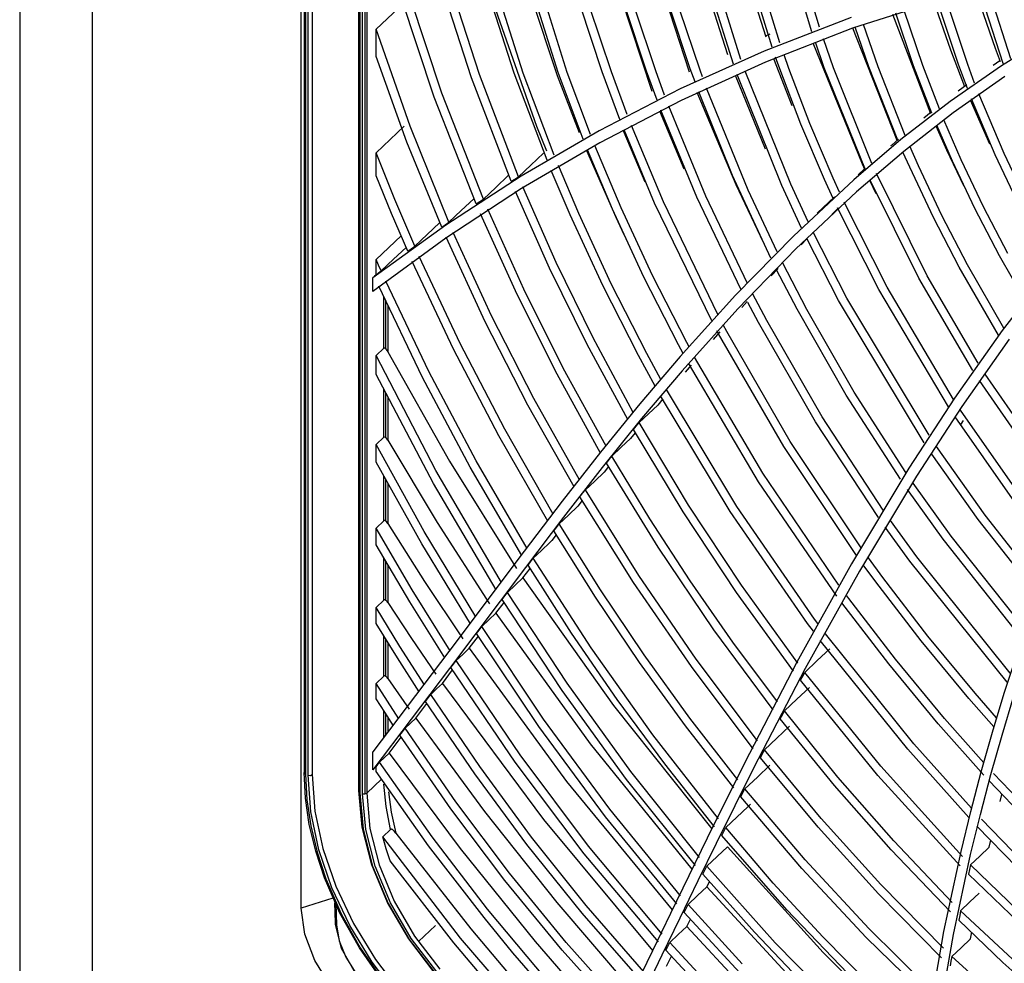
# Model space of a CAD drawing. Units: millimetres. Extents: x -35 to 12084, y -3332 to -654.
# Drawn here: x 2583 to 2665, y -1972 to -1894 of the extents above; entities that cross this region are included whole.
import ezdxf

# ---------------------------------------------------------------- set-up
doc = ezdxf.new("R2010")
doc.units = ezdxf.units.MM
doc.layers.add('1', color=7, linetype='CONTINUOUS', true_color=0xffffff)

msp = doc.modelspace()

# ---------------------------------------------------------------- linework, layer by layer
at = {"layer": '1', "color": 7, "linetype": 'Continuous'}
for p, q in [((2583.145, -1364.983), (2583.145, -1977.16)), ((2589.165, -1983.174), (2589.165, -1371.024)), ((2606.427, -1967.63), (2606.427, -1716.013)), ((2606.988, -1956.659), (2606.988, -1744.319)), ((2607.331, -1744.271), (2607.331, -1956.611)), ((2611.154, -1745.653), (2611.154, -1957.993)), ((2611.275, -1745.775), (2611.275, -1958.114)), ((2611.49, -1958.187), (2611.49, -1745.847)), ((2611.704, -1958.199), (2611.704, -1745.859)), ((2611.833, -1745.799), (2611.833, -1958.139)), ((2606.659, -1850.298), (2606.659, -1956.459)), ((2606.781, -1850.419), (2606.781, -1956.581)), ((2635.437, -1900.166), (2631.08, -1887.028)), ((2638.521, -1898.58), (2634.793, -1887.148)), ((2641.682, -1897.144), (2638.541, -1887.362)), ((2627.661, -1898.613), (2624.431, -1888.366)), ((2628.413, -1898.603), (2625.117, -1888.112)), ((2644.855, -1895.684), (2642.327, -1887.684)), ((2627.607, -1898.883), (2624.166, -1888.481)), ((2642.143, -1897.926), (2639.275, -1888.78)), ((2642.767, -1897.536), (2640.058, -1888.854)), ((2645.345, -1896.5), (2643.076, -1889.134)), ((2645.995, -1896.166), (2643.861, -1889.206)), ((2624.016, -1898.661), (2621.105, -1889.551)), ((2625.894, -1903.055), (2621.164, -1889.558)), ((2624.767, -1898.651), (2621.789, -1889.307)), ((2648.634, -1895.257), (2646.885, -1889.482)), ((2649.272, -1894.871), (2647.671, -1889.552)), ((2620.498, -1899.051), (2617.73, -1890.503)), ((2621.149, -1898.76), (2618.408, -1890.248)), ((2618.05, -1900.305), (2615.135, -1891.501)), ((2665.091, -1897.464), (2663.18, -1891.551)), ((2617.42, -1900.642), (2614.464, -1891.764)), ((2661.514, -1897.937), (2659.697, -1892.457)), ((2663.8, -1896.619), (2662.153, -1891.818)), ((2664.459, -1897.855), (2662.459, -1891.734)), ((2614.919, -1892.853), (2612.605, -1895.035)), ((2631.31, -1898.555), (2629.496, -1893.119)), ((2632.063, -1898.543), (2630.262, -1893.15)), ((2634.965, -1898.492), (2633.216, -1893.27)), ((2638.584, -1898.304), (2636.89, -1893.244)), ((2659.499, -1892.541), (2652.004, -1894.952)), ((2660.108, -1896.751), (2658.716, -1892.753)), ((2660.75, -1897.957), (2658.984, -1892.653)), ((2635.721, -1898.481), (2633.985, -1893.304)), ((2639.389, -1898.427), (2637.719, -1893.463)), ((2651.875, -1894.074), (2644.688, -1896.845)), ((2658.468, -1902.023), (2655.339, -1893.811)), ((2657.048, -1898.053), (2655.571, -1893.697)), ((2657.81, -1898.034), (2656.271, -1893.476)), ((2653.352, -1898.143), (2652.219, -1894.86)), ((2654.113, -1898.125), (2652.911, -1894.629)), ((2612.605, -1896.165), (2612.605, -1895.035)), ((2615.416, -1903.052), (2612.605, -1895.035)), ((2652.004, -1894.952), (2644.79, -1897.757)), ((2645.149, -1895.452), (2644.842, -1895.586)), ((2655.682, -1904.237), (2652.009, -1894.945)), ((2668.732, -1895.331), (2664.305, -1898.05)), ((2612.605, -1897.295), (2612.605, -1896.165)), ((2652.805, -1906.175), (2648.735, -1896.181)), ((2649.662, -1898.227), (2648.921, -1896.113)), ((2650.423, -1898.21), (2649.592, -1895.832)), ((2615.159, -1904.353), (2612.605, -1897.295)), ((2644.688, -1896.845), (2637.754, -1899.969)), ((2645.98, -1898.304), (2645.638, -1897.343)), ((2646.738, -1898.289), (2646.33, -1897.137)), ((2661.284, -1899.78), (2660.108, -1896.751)), ((2664.223, -1897.735), (2663.8, -1896.619)), ((2644.79, -1897.757), (2637.828, -1900.92)), ((2647, -1901.353), (2645.498, -1897.468)), ((2655.736, -1904.191), (2653.352, -1898.143)), ((2656.352, -1903.822), (2654.113, -1898.125)), ((2658.558, -1901.976), (2657.048, -1898.053)), ((2659.179, -1901.602), (2657.81, -1898.034)), ((2664.305, -1898.05), (2660.063, -1901.001)), ((2661.487, -1899.919), (2660.75, -1897.957)), ((2662.09, -1899.477), (2661.514, -1897.937)), ((2664.18, -1897.65), (2663.633, -1898.031)), ((2664.493, -1897.946), (2664.459, -1897.855)), ((2624.384, -1907.218), (2621.149, -1898.76)), ((2626.743, -1905.851), (2624.016, -1898.661)), ((2627.334, -1905.438), (2624.767, -1898.651)), ((2629.426, -1903.586), (2627.607, -1898.883)), ((2629.727, -1904.119), (2627.661, -1898.613)), ((2630.328, -1903.719), (2628.413, -1898.603)), ((2632.768, -1902.485), (2631.31, -1898.555)), ((2633.366, -1902.064), (2632.063, -1898.543)), ((2635.845, -1900.891), (2634.965, -1898.492)), ((2636.45, -1900.478), (2635.721, -1898.481)), ((2638.973, -1899.381), (2638.584, -1898.304)), ((2639.585, -1898.972), (2639.389, -1898.427)), ((2644.787, -1904.939), (2642.316, -1898.851)), ((2646.157, -1907.94), (2642.445, -1898.769)), ((2646.881, -1907.838), (2643.112, -1898.504)), ((2647.727, -1902.878), (2645.98, -1898.304)), ((2648.47, -1902.819), (2646.738, -1898.289)), ((2653.065, -1906.654), (2649.662, -1898.227)), ((2653.602, -1906.123), (2650.423, -1898.21)), ((2664.572, -1898.948), (2660.311, -1901.937)), ((2623.781, -1907.593), (2620.498, -1899.051)), ((2661.432, -1899.623), (2660.724, -1900.154)), ((2621.479, -1909.065), (2618.05, -1900.305)), ((2637.754, -1899.969), (2631.063, -1903.412)), ((2642.369, -1907.883), (2639.16, -1900.256)), ((2642.069, -1907.125), (2639.282, -1900.216)), ((2643.368, -1908.329), (2639.924, -1899.895)), ((2664.522, -1905.297), (2662.433, -1900.361)), ((2620.885, -1909.454), (2617.42, -1900.642)), ((2637.828, -1900.92), (2631.107, -1904.407)), ((2639.858, -1908.811), (2636.797, -1901.398)), ((2660.063, -1901.001), (2656.001, -1904.147)), ((2663.335, -1904.525), (2661.74, -1900.889)), ((2663.791, -1905.405), (2661.826, -1900.783)), ((2638.081, -1906.604), (2636.072, -1901.79)), ((2639.135, -1908.91), (2636.158, -1901.715)), ((2660.311, -1901.937), (2656.231, -1905.121)), ((2658.493, -1901.891), (2657.895, -1902.373)), ((2614.92, -1903.053), (2612.605, -1905.235)), ((2618.618, -1910.978), (2615.416, -1903.052)), ((2626.731, -1905.115), (2625.894, -1903.055)), ((2636.358, -1909.299), (2633.724, -1902.99)), ((2649.672, -1907.443), (2647.727, -1902.878)), ((2650.398, -1907.34), (2648.47, -1902.819)), ((2659.8, -1905.036), (2658.905, -1903.036)), ((2660.253, -1905.922), (2658.964, -1902.959)), ((2660.982, -1905.816), (2659.551, -1902.512)), ((2631.063, -1903.412), (2624.601, -1907.163)), ((2634.843, -1907.672), (2633.026, -1903.383)), ((2635.637, -1909.399), (2633.103, -1903.342)), ((2618.033, -1911.38), (2615.159, -1904.353)), ((2631.107, -1904.407), (2624.628, -1908.201)), ((2632.864, -1909.786), (2630.697, -1904.647)), ((2656.001, -1904.147), (2652.098, -1907.463)), ((2655.231, -1904.601), (2655.146, -1904.674)), ((2655.786, -1904.126), (2655.231, -1904.601)), ((2612.605, -1906.189), (2612.605, -1905.235)), ((2614.159, -1909.108), (2612.605, -1905.235)), ((2625.412, -1906.248), (2626.441, -1905.278)), ((2632.441, -1910.58), (2630.032, -1905.064)), ((2632.143, -1909.884), (2630.074, -1904.987)), ((2656.231, -1905.121), (2652.312, -1908.478)), ((2656.721, -1906.435), (2656.162, -1905.176)), ((2657.449, -1906.329), (2656.724, -1904.691)), ((2661.19, -1907.963), (2659.8, -1905.036)), ((2665.561, -1909.12), (2663.791, -1905.405)), ((2666.271, -1908.97), (2664.522, -1905.297)), ((2612.605, -1907.143), (2612.605, -1906.189)), ((2624.384, -1907.218), (2625.412, -1906.248)), ((2629.371, -1910.263), (2627.684, -1906.297)), ((2653.011, -1906.623), (2652.805, -1906.175)), ((2662.118, -1909.849), (2660.253, -1905.922)), ((2662.828, -1909.699), (2660.982, -1905.816)), ((2622.507, -1908.095), (2623.536, -1907.126)), ((2628.652, -1910.362), (2627.088, -1906.693)), ((2645.249, -1913.958), (2642.069, -1907.125)), ((2652.993, -1906.575), (2652.47, -1907.05)), ((2658.175, -1915.416), (2653.975, -1906.958)), ((2658.681, -1910.572), (2656.721, -1906.435)), ((2659.389, -1910.423), (2657.449, -1906.329)), ((2613.886, -1910.265), (2612.605, -1907.143)), ((2624.601, -1907.163), (2618.364, -1911.216)), ((2623.781, -1907.593), (2624.082, -1907.405)), ((2624.082, -1907.405), (2624.384, -1907.218)), ((2644.635, -1912.654), (2642.369, -1907.883)), ((2647.787, -1911.454), (2646.157, -1907.94)), ((2648.321, -1910.951), (2646.881, -1907.838)), ((2652.098, -1907.463), (2647.107, -1912.118)), ((2650.384, -1909.003), (2649.672, -1907.443)), ((2650.924, -1908.497), (2650.398, -1907.34)), ((2653.952, -1908.621), (2653.429, -1907.52)), ((2657.489, -1915.607), (2653.446, -1907.498)), ((2624.628, -1908.201), (2618.379, -1912.298)), ((2621.479, -1909.065), (2622.507, -1908.095)), ((2626.952, -1914.773), (2624.132, -1908.434)), ((2627.499, -1914.309), (2624.733, -1908.058)), ((2645.759, -1913.419), (2643.368, -1908.329)), ((2652.312, -1908.478), (2647.302, -1913.187)), ((2615.8, -1912.956), (2614.159, -1909.108)), ((2619.646, -1910.008), (2620.675, -1909.038)), ((2620.885, -1909.454), (2621.182, -1909.259)), ((2621.182, -1909.259), (2621.479, -1909.065)), ((2640.353, -1919.135), (2635.637, -1909.399)), ((2640.854, -1918.605), (2636.358, -1909.299)), ((2642.794, -1916.562), (2639.135, -1908.91)), ((2643.301, -1916.03), (2639.858, -1908.811)), ((2650.506, -1908.879), (2649.074, -1910.23)), ((2654.85, -1916.34), (2651.306, -1909.319)), ((2615.225, -1913.371), (2613.886, -1910.265)), ((2618.618, -1910.978), (2619.646, -1910.008)), ((2624.266, -1916.955), (2621.244, -1910.295)), ((2624.821, -1916.511), (2621.836, -1909.906)), ((2631.354, -1916.198), (2628.652, -1910.362)), ((2632.054, -1916.055), (2629.371, -1910.263)), ((2634.755, -1915.508), (2632.143, -1909.884)), ((2635.457, -1915.366), (2632.864, -1909.786)), ((2650.845, -1909.795), (2650.27, -1910.346)), ((2654.166, -1916.53), (2650.756, -1909.797)), ((2664.15, -1913.746), (2662.118, -1909.849)), ((2664.838, -1913.553), (2662.828, -1909.699)), ((2616.829, -1911.986), (2617.857, -1911.016)), ((2618.033, -1911.38), (2618.325, -1911.179)), ((2618.325, -1911.179), (2618.618, -1910.978)), ((2633.106, -1912.014), (2632.441, -1910.58)), ((2660.817, -1914.679), (2658.681, -1910.572)), ((2661.504, -1914.487), (2659.389, -1910.423)), ((2618.364, -1911.216), (2612.347, -1915.561)), ((2615.8, -1912.956), (2616.829, -1911.986)), ((2622.159, -1918.709), (2618.983, -1911.819)), ((2651.531, -1917.261), (2648.731, -1911.802)), ((2618.379, -1912.298), (2612.347, -1916.695)), ((2614.685, -1912.088), (2612.605, -1914.049)), ((2621.636, -1919.212), (2618.4, -1912.222)), ((2647.107, -1912.118), (2642.332, -1917.001)), ((2648.221, -1912.36), (2647.736, -1912.847)), ((2650.846, -1917.45), (2648.204, -1912.313)), ((2615.084, -1913.059), (2614.055, -1914.029)), ((2615.225, -1913.371), (2615.513, -1913.163)), ((2615.513, -1913.163), (2615.8, -1912.956)), ((2647.302, -1913.187), (2642.509, -1918.125)), ((2612.605, -1914.684), (2612.605, -1914.049)), ((2612.815, -1914.524), (2612.605, -1914.049)), ((2614.055, -1914.029), (2613.027, -1914.998)), ((2619.016, -1921.459), (2615.599, -1914.214)), ((2619.551, -1920.987), (2616.173, -1913.798)), ((2630.543, -1920.525), (2627.499, -1914.309)), ((2648.213, -1918.176), (2646.2, -1914.306)), ((2666.281, -1917.494), (2664.15, -1913.746)), ((2612.605, -1915.318), (2612.605, -1914.684)), ((2612.605, -1915.318), (2612.816, -1915.158)), ((2613.027, -1914.998), (2612.815, -1914.524)), ((2612.816, -1915.158), (2613.027, -1914.998)), ((2630.051, -1921.07), (2626.952, -1914.773)), ((2645.838, -1914.799), (2645.265, -1915.402)), ((2647.415, -1918.151), (2645.722, -1914.901)), ((2664.068, -1920.31), (2660.817, -1914.679)), ((2664.516, -1919.72), (2661.504, -1914.487)), ((2668.552, -1914.507), (2664.367, -1919.909)), ((2612.476, -1915.439), (2612.347, -1915.561)), ((2612.347, -1916.128), (2612.347, -1915.561)), ((2612.605, -1915.318), (2612.476, -1915.439)), ((2616.979, -1923.307), (2613.407, -1915.842)), ((2634.986, -1921.809), (2632.054, -1916.055)), ((2637.607, -1921.092), (2634.755, -1915.508)), ((2638.288, -1920.907), (2635.457, -1915.366)), ((2661.951, -1923.22), (2657.489, -1915.607)), ((2662.377, -1922.608), (2658.175, -1915.416)), ((2612.347, -1916.695), (2612.347, -1916.128)), ((2616.455, -1923.796), (2612.842, -1916.271)), ((2628.085, -1923.032), (2624.821, -1916.511)), ((2634.305, -1921.996), (2631.354, -1916.198)), ((2644.898, -1919.082), (2643.726, -1916.859)), ((2659.935, -1926.234), (2654.166, -1916.53)), ((2660.346, -1925.609), (2654.85, -1916.34)), ((2613.248, -1921.39), (2613.248, -1917.122)), ((2613.376, -1917.418), (2613.376, -1921.404)), ((2627.574, -1923.537), (2624.266, -1916.955)), ((2642.332, -1917.001), (2637.747, -1922.072)), ((2643.29, -1917.523), (2642.847, -1918.009)), ((2644.214, -1919.268), (2643.338, -1917.614)), ((2657.921, -1929.202), (2650.846, -1917.45)), ((2658.32, -1928.568), (2651.531, -1917.261)), ((2613.591, -1917.841), (2613.591, -1921.674)), ((2642.509, -1918.125), (2637.906, -1923.252)), ((2651.476, -1925.249), (2647.415, -1918.151)), ((2652.13, -1925.01), (2648.213, -1918.176)), ((2625.16, -1926.085), (2621.636, -1919.212)), ((2625.637, -1925.524), (2622.159, -1918.709)), ((2648.93, -1927.453), (2644.214, -1919.268)), ((2649.479, -1927.04), (2644.898, -1919.082)), ((2641.025, -1920.042), (2640.481, -1920.661)), ((2640.909, -1920.182), (2640.789, -1919.958)), ((2641.59, -1919.994), (2641.308, -1919.465)), ((2646.846, -1929.086), (2641.59, -1919.994)), ((2664.367, -1919.909), (2660.418, -1925.517)), ((2633.873, -1926.703), (2630.543, -1920.525)), ((2638.477, -1921.259), (2638.288, -1920.907)), ((2646.305, -1929.508), (2640.909, -1920.182)), ((2664.938, -1920.632), (2661.019, -1926.206)), ((2613.248, -1921.39), (2612.605, -1921.996)), ((2613.252, -1921.386), (2613.248, -1921.39)), ((2613.257, -1921.383), (2613.252, -1921.386)), ((2613.275, -1921.375), (2613.257, -1921.383)), ((2613.294, -1921.372), (2613.275, -1921.375)), ((2613.313, -1921.375), (2613.294, -1921.372)), ((2613.333, -1921.381), (2613.313, -1921.375)), ((2613.366, -1921.397), (2613.333, -1921.381)), ((2613.398, -1921.421), (2613.366, -1921.397)), ((2613.429, -1921.448), (2613.398, -1921.421)), ((2613.458, -1921.479), (2613.429, -1921.448)), ((2613.529, -1921.571), (2613.458, -1921.479)), ((2613.591, -1921.674), (2613.529, -1921.571)), ((2613.591, -1921.674), (2618.665, -1930.707)), ((2622.751, -1928.611), (2619.016, -1921.459)), ((2623.242, -1928.082), (2619.551, -1920.987)), ((2633.408, -1927.27), (2630.051, -1921.07)), ((2637.994, -1921.813), (2637.607, -1921.092)), ((2612.605, -1922.775), (2612.605, -1921.996)), ((2617.545, -1931.498), (2612.605, -1921.996)), ((2635.683, -1924.531), (2634.305, -1921.996)), ((2637.747, -1922.072), (2634.416, -1925.979)), ((2636.159, -1923.974), (2634.986, -1921.809)), ((2644.582, -1931.703), (2638.94, -1922.114)), ((2612.605, -1923.554), (2612.605, -1922.775)), ((2620.881, -1930.674), (2616.979, -1923.307)), ((2631.629, -1929.466), (2628.085, -1923.032)), ((2637.906, -1923.252), (2634.562, -1927.202)), ((2638.65, -1922.78), (2638.162, -1923.353)), ((2644.231, -1932.422), (2638.439, -1922.63)), ((2617.353, -1932.56), (2612.605, -1923.554)), ((2620.395, -1931.208), (2616.455, -1923.796)), ((2631.172, -1930.04), (2627.574, -1923.537)), ((2668.049, -1932.091), (2662.481, -1924.054)), ((2668.633, -1931.735), (2662.952, -1923.517)), ((2613.248, -1928.736), (2613.248, -1924.801)), ((2642.423, -1934.459), (2636.618, -1924.801)), ((2656.409, -1931.654), (2652.13, -1925.01)), ((2613.376, -1925.079), (2613.376, -1928.743)), ((2613.591, -1925.466), (2613.591, -1928.989)), ((2629.423, -1932.26), (2625.637, -1925.524)), ((2636.305, -1925.572), (2635.887, -1926.08)), ((2641.888, -1934.886), (2636.115, -1925.307)), ((2655.958, -1932.198), (2651.476, -1925.249)), ((2660.418, -1925.517), (2656.662, -1931.295)), ((2628.972, -1932.839), (2625.16, -1926.085)), ((2634.416, -1925.979), (2631.166, -1929.967)), ((2635.116, -1926.807), (2635.887, -1926.08)), ((2661.019, -1926.206), (2657.293, -1931.942)), ((2665.802, -1933.461), (2660.923, -1926.496)), ((2634.562, -1927.202), (2631.297, -1931.231)), ((2634.345, -1927.533), (2635.116, -1926.807)), ((2654.143, -1935.378), (2648.93, -1927.453)), ((2654.534, -1934.75), (2649.479, -1927.04)), ((2665.218, -1933.816), (2660.475, -1927.058)), ((2661.142, -1927.351), (2660.946, -1927.654)), ((2627.251, -1935.081), (2623.242, -1928.082)), ((2633.881, -1928.1), (2634.113, -1927.817)), ((2637.984, -1934.907), (2633.881, -1928.1)), ((2634.113, -1927.817), (2634.345, -1927.533)), ((2638.432, -1934.341), (2634.345, -1927.533)), ((2613.248, -1928.736), (2612.605, -1929.342)), ((2613.25, -1928.733), (2613.248, -1928.736)), ((2613.253, -1928.731), (2613.25, -1928.733)), ((2613.268, -1928.723), (2613.253, -1928.731)), ((2613.284, -1928.718), (2613.268, -1928.723)), ((2613.303, -1928.717), (2613.284, -1928.718)), ((2613.323, -1928.72), (2613.303, -1928.717)), ((2613.356, -1928.732), (2613.323, -1928.72)), ((2613.387, -1928.75), (2613.356, -1928.732)), ((2613.418, -1928.773), (2613.387, -1928.75)), ((2613.447, -1928.799), (2613.418, -1928.773)), ((2613.524, -1928.887), (2613.447, -1928.799)), ((2613.591, -1928.989), (2613.524, -1928.887)), ((2613.591, -1928.989), (2617.658, -1935.792)), ((2626.807, -1935.665), (2622.751, -1928.611)), ((2632.88, -1929.566), (2633.65, -1928.839)), ((2634.033, -1928.362), (2633.65, -1928.839)), ((2652.699, -1937.864), (2646.846, -1929.086)), ((2612.605, -1930.07), (2612.605, -1929.342)), ((2616.591, -1936.538), (2612.605, -1929.342)), ((2632.109, -1930.293), (2632.88, -1929.566)), ((2652.324, -1938.507), (2646.305, -1929.508)), ((2662.973, -1935.184), (2658.947, -1929.507)), ((2612.605, -1930.797), (2612.605, -1930.07)), ((2618.665, -1930.707), (2624.224, -1939.571)), ((2625.107, -1937.92), (2620.881, -1930.674)), ((2631.166, -1929.967), (2627.988, -1934.031)), ((2631.652, -1930.866), (2631.88, -1930.579)), ((2631.88, -1930.579), (2632.109, -1930.293)), ((2635.247, -1935.479), (2632.109, -1930.293)), ((2662.39, -1935.539), (2658.546, -1930.13)), ((2616.389, -1937.549), (2612.605, -1930.797)), ((2622.972, -1940.751), (2617.545, -1931.498)), ((2624.666, -1938.505), (2620.395, -1931.208)), ((2631.297, -1931.231), (2628.106, -1935.337)), ((2631.828, -1931.145), (2631.451, -1931.629)), ((2635.932, -1937.819), (2631.652, -1930.866)), ((2656.662, -1931.295), (2651.902, -1939.205)), ((2613.248, -1935.636), (2613.248, -1931.945)), ((2613.376, -1932.203), (2613.376, -1935.638)), ((2629.909, -1933.082), (2630.68, -1932.355)), ((2630.68, -1932.355), (2631.451, -1931.629)), ((2650.867, -1940.95), (2644.582, -1931.703)), ((2657.293, -1931.942), (2652.57, -1939.795)), ((2613.591, -1932.557), (2613.591, -1935.865)), ((2622.533, -1941.334), (2617.353, -1932.56)), ((2629.685, -1933.371), (2629.909, -1933.082)), ((2634.327, -1940.152), (2629.909, -1933.082)), ((2650.692, -1941.859), (2644.231, -1932.422)), ((2659.483, -1937.151), (2656.548, -1933.057)), ((2660.145, -1936.904), (2657.02, -1932.545)), ((2629.648, -1933.97), (2629.286, -1934.445)), ((2629.46, -1933.661), (2629.685, -1933.371)), ((2633.9, -1940.744), (2629.46, -1933.661)), ((2627.988, -1934.031), (2624.859, -1938.15)), ((2628.515, -1935.172), (2629.286, -1934.445)), ((2642.809, -1940.964), (2638.432, -1934.341)), ((2648.863, -1943.776), (2642.423, -1934.459)), ((2613.297, -1935.616), (2613.277, -1935.619)), ((2613.318, -1935.617), (2613.297, -1935.616)), ((2628.106, -1935.337), (2624.958, -1939.493)), ((2627.744, -1935.899), (2628.515, -1935.172)), ((2638.579, -1940.604), (2635.247, -1935.479)), ((2642.397, -1941.56), (2637.984, -1934.907)), ((2648.283, -1944.131), (2641.888, -1934.886)), ((2667.247, -1941.721), (2662.39, -1935.539)), ((2667.511, -1940.975), (2662.973, -1935.184)), ((2613.248, -1935.636), (2612.605, -1936.242)), ((2612.605, -1936.931), (2612.605, -1936.242)), ((2615.596, -1941.355), (2612.605, -1936.242)), ((2613.262, -1935.626), (2613.248, -1935.636)), ((2613.277, -1935.619), (2613.262, -1935.626)), ((2613.35, -1935.626), (2613.318, -1935.617)), ((2613.381, -1935.64), (2613.35, -1935.626)), ((2613.419, -1935.665), (2613.381, -1935.64)), ((2613.455, -1935.696), (2613.419, -1935.665)), ((2613.527, -1935.774), (2613.455, -1935.696)), ((2613.591, -1935.865), (2613.527, -1935.774)), ((2613.591, -1935.865), (2616.615, -1940.66)), ((2617.658, -1935.792), (2621.992, -1942.491)), ((2627.302, -1936.483), (2627.523, -1936.191)), ((2627.523, -1936.191), (2627.744, -1935.899)), ((2631.166, -1941.342), (2627.744, -1935.899)), ((2656.734, -1938.97), (2654.698, -1936.164)), ((2657.317, -1938.617), (2655.142, -1935.616)), ((2612.605, -1937.62), (2612.605, -1936.931)), ((2620.844, -1943.573), (2616.591, -1936.538)), ((2627.504, -1936.805), (2627.147, -1937.279)), ((2630.758, -1941.96), (2627.302, -1936.483)), ((2666.002, -1945.355), (2659.483, -1937.151)), ((2666.236, -1944.579), (2660.145, -1936.904)), ((2615.388, -1942.328), (2612.605, -1937.619)), ((2620.406, -1944.153), (2616.389, -1937.549)), ((2626.984, -1937.433), (2626.295, -1938.083)), ((2627.066, -1937.356), (2626.984, -1937.433)), ((2627.147, -1937.279), (2627.066, -1937.356)), ((2640.541, -1944.639), (2635.932, -1937.819)), ((2613.248, -1942.192), (2613.248, -1938.697)), ((2624.859, -1938.15), (2618.619, -1946.426)), ((2625.386, -1939.024), (2625.606, -1938.733)), ((2626.295, -1938.083), (2625.606, -1938.733)), ((2630.388, -1946.133), (2625.606, -1938.733)), ((2654.497, -1940.337), (2653.307, -1938.711)), ((2665.035, -1948.227), (2657.317, -1938.617)), ((2613.376, -1938.937), (2613.376, -1942.189)), ((2613.591, -1939.272), (2613.591, -1942.401)), ((2624.958, -1939.493), (2618.67, -1947.832)), ((2624.747, -1940.359), (2625.338, -1939.586)), ((2625.166, -1939.316), (2625.386, -1939.024)), ((2628.756, -1944.91), (2625.166, -1939.316)), ((2651.902, -1939.205), (2647.39, -1947.315)), ((2653.916, -1940.691), (2652.874, -1939.27)), ((2664.789, -1948.977), (2656.734, -1938.97)), ((2624.112, -1940.958), (2624.747, -1940.359)), ((2624.747, -1940.359), (2632.235, -1950.909)), ((2639.079, -1947.084), (2634.327, -1940.152)), ((2652.57, -1939.795), (2648.088, -1947.853)), ((2658.212, -1945.165), (2654.497, -1940.337)), ((2616.615, -1940.66), (2619.768, -1945.4)), ((2623.476, -1941.558), (2624.112, -1940.958)), ((2638.676, -1947.687), (2633.9, -1940.744)), ((2642.1, -1945.657), (2638.579, -1940.604)), ((2647.474, -1947.402), (2642.809, -1940.964)), ((2657.659, -1945.558), (2653.916, -1940.691)), ((2618.722, -1946.386), (2615.596, -1941.355)), ((2623.037, -1942.139), (2623.257, -1941.848)), ((2623.257, -1941.848), (2623.476, -1941.558)), ((2628.4, -1949.053), (2623.476, -1941.558)), ((2634.396, -1947.338), (2630.758, -1941.96)), ((2634.778, -1946.7), (2631.166, -1941.342)), ((2647.123, -1948.059), (2642.397, -1941.56)), ((2651.68, -1942.059), (2651.515, -1941.835)), ((2655.537, -1947.076), (2651.68, -1942.059)), ((2613.248, -1942.192), (2612.605, -1942.798)), ((2612.605, -1943.456), (2612.605, -1942.798)), ((2614.577, -1946.012), (2612.605, -1942.798)), ((2613.261, -1942.181), (2613.248, -1942.192)), ((2613.277, -1942.174), (2613.261, -1942.181)), ((2613.298, -1942.17), (2613.277, -1942.174)), ((2613.32, -1942.171), (2613.298, -1942.17)), ((2613.351, -1942.179), (2613.32, -1942.171)), ((2613.383, -1942.192), (2613.351, -1942.179)), ((2613.423, -1942.217), (2613.383, -1942.192)), ((2613.463, -1942.248), (2613.423, -1942.217)), ((2613.53, -1942.319), (2613.463, -1942.248)), ((2613.591, -1942.401), (2613.53, -1942.319)), ((2613.591, -1942.401), (2615.547, -1945.361)), ((2618.285, -1946.965), (2615.388, -1942.328)), ((2622.52, -1943.273), (2623.198, -1942.385)), ((2628.001, -1949.668), (2623.037, -1942.139)), ((2651.099, -1942.412), (2651.084, -1942.392)), ((2654.984, -1947.469), (2651.099, -1942.412)), ((2612.605, -1944.114), (2612.605, -1943.456)), ((2621.936, -1943.823), (2622.52, -1943.273)), ((2622.52, -1943.273), (2630.292, -1954.052)), ((2664.522, -1949.884), (2666.619, -1943.534)), ((2614.365, -1946.955), (2612.605, -1944.113)), ((2621.133, -1944.663), (2621.352, -1944.374)), ((2621.352, -1944.374), (2621.936, -1943.823)), ((2626.458, -1952.026), (2621.352, -1944.374)), ((2648.755, -1944.767), (2648.283, -1944.131)), ((2649.12, -1944.123), (2648.863, -1943.776)), ((2613.248, -1948.472), (2613.248, -1945.151)), ((2613.376, -1945.359), (2613.376, -1948.465)), ((2615.547, -1945.361), (2617.551, -1948.299)), ((2620.3, -1946.176), (2621.062, -1945.179)), ((2620.915, -1944.953), (2621.133, -1944.663)), ((2626.062, -1952.642), (2620.915, -1944.953)), ((2632.527, -1950.391), (2628.756, -1944.91)), ((2645.44, -1951.258), (2640.541, -1944.639)), ((2657.073, -1954.076), (2649.763, -1944.984)), ((2662.126, -1949.887), (2658.212, -1945.165)), ((2613.591, -1945.705), (2613.591, -1948.664)), ((2616.604, -1949.193), (2614.577, -1946.012)), ((2619.767, -1946.679), (2620.3, -1946.176)), ((2620.3, -1946.176), (2628.359, -1957.19)), ((2635.484, -1953.314), (2630.388, -1946.133)), ((2645.784, -1950.597), (2642.1, -1945.657)), ((2656.553, -1954.509), (2649.325, -1945.528)), ((2661.605, -1950.319), (2657.659, -1945.558)), ((2618.619, -1946.426), (2612.347, -1954.731)), ((2616.168, -1949.77), (2614.365, -1946.955)), ((2619.234, -1947.182), (2619.767, -1946.679)), ((2638.556, -1951.937), (2634.778, -1946.7)), ((2649.081, -1947.191), (2650.11, -1946.221)), ((2618.797, -1947.76), (2619.015, -1947.471)), ((2624.114, -1955.577), (2618.797, -1947.76)), ((2619.015, -1947.471), (2619.234, -1947.182)), ((2624.512, -1954.968), (2619.234, -1947.182)), ((2638.197, -1952.587), (2634.396, -1947.338)), ((2643.788, -1954.474), (2638.676, -1947.687)), ((2644.126, -1953.81), (2639.079, -1947.084)), ((2647.39, -1947.315), (2643.084, -1955.599)), ((2648.053, -1948.161), (2649.081, -1947.191)), ((2659.079, -1952.414), (2654.984, -1947.469)), ((2659.6, -1951.983), (2655.537, -1947.076)), ((2618.67, -1947.832), (2612.347, -1956.203)), ((2613.248, -1948.472), (2612.605, -1949.078)), ((2613.261, -1948.461), (2613.248, -1948.472)), ((2613.277, -1948.454), (2613.261, -1948.461)), ((2613.298, -1948.45), (2613.277, -1948.454)), ((2613.321, -1948.45), (2613.298, -1948.45)), ((2613.353, -1948.457), (2613.321, -1948.45)), ((2613.385, -1948.469), (2613.353, -1948.457)), ((2613.427, -1948.494), (2613.385, -1948.469)), ((2613.468, -1948.525), (2613.427, -1948.494)), ((2613.533, -1948.59), (2613.468, -1948.525)), ((2613.591, -1948.664), (2613.533, -1948.59)), ((2618.088, -1949.07), (2618.934, -1947.963)), ((2648.088, -1947.853), (2643.809, -1956.08)), ((2647.703, -1948.817), (2647.878, -1948.489)), ((2647.878, -1948.489), (2648.053, -1948.161)), ((2654.324, -1955.919), (2648.053, -1948.161)), ((2612.605, -1949.711), (2612.605, -1949.078)), ((2613.542, -1950.539), (2612.605, -1949.078)), ((2613.591, -1948.664), (2614.462, -1949.929)), ((2617.604, -1949.527), (2618.088, -1949.07)), ((2618.088, -1949.07), (2626.438, -1960.324)), ((2633.678, -1956.36), (2628.4, -1949.053)), ((2647.398, -1950.38), (2648.427, -1949.41)), ((2654.082, -1956.672), (2647.703, -1948.817)), ((2612.605, -1950.344), (2612.605, -1949.711)), ((2614.462, -1949.929), (2615.342, -1951.19)), ((2616.902, -1950.271), (2617.12, -1949.983)), ((2617.12, -1949.983), (2617.604, -1949.527)), ((2621.174, -1955.946), (2617.12, -1949.983)), ((2633.317, -1957), (2628.001, -1949.668)), ((2663.901, -1951.917), (2662.126, -1949.887)), ((2663.555, -1953.112), (2664.522, -1949.884)), ((2664.353, -1953.338), (2665.325, -1950.106)), ((2613.326, -1951.459), (2612.605, -1950.344)), ((2614.49, -1951.993), (2613.542, -1950.539)), ((2615.882, -1951.955), (2616.809, -1950.743)), ((2616.685, -1950.56), (2616.902, -1950.271)), ((2620.766, -1956.546), (2616.685, -1950.56)), ((2632.235, -1950.909), (2640.364, -1961.075)), ((2636.465, -1955.73), (2632.527, -1950.391)), ((2646.369, -1951.35), (2647.398, -1950.38)), ((2663.666, -1952.671), (2661.605, -1950.319)), ((2613.248, -1953.538), (2613.248, -1951.331)), ((2614.055, -1952.57), (2613.326, -1951.459)), ((2613.376, -1951.529), (2613.376, -1953.369)), ((2613.591, -1951.858), (2613.591, -1953.084)), ((2646.026, -1952.01), (2646.197, -1951.68)), ((2646.197, -1951.68), (2646.369, -1951.35)), ((2650.789, -1956.809), (2646.369, -1951.35)), ((2615.01, -1952.778), (2615.446, -1952.367)), ((2615.446, -1952.367), (2615.882, -1951.955)), ((2615.882, -1951.955), (2621.564, -1959.665)), ((2631.567, -1960.096), (2626.062, -1952.642)), ((2631.923, -1959.456), (2626.458, -1952.026)), ((2642.17, -1957.702), (2638.197, -1952.587)), ((2642.5, -1957.037), (2638.556, -1951.937)), ((2645.745, -1953.588), (2646.774, -1952.618)), ((2650.497, -1957.509), (2646.026, -1952.01)), ((2662.851, -1956.663), (2659.079, -1952.414)), ((2662.836, -1955.643), (2659.6, -1951.983)), ((2613.682, -1954.833), (2614.687, -1953.518)), ((2614.575, -1953.354), (2614.792, -1953.066)), ((2618.792, -1959.442), (2614.575, -1953.354)), ((2614.792, -1953.066), (2615.01, -1952.778)), ((2619.199, -1958.847), (2615.01, -1952.778)), ((2640.91, -1960.257), (2635.484, -1953.314)), ((2662.641, -1956.37), (2663.555, -1953.112)), ((2663.433, -1956.6), (2664.353, -1953.338)), ((2630.292, -1954.052), (2638.714, -1964.431)), ((2644.716, -1954.558), (2645.745, -1953.588)), ((2661.816, -1959.389), (2657.073, -1954.076)), ((2612.347, -1955.467), (2612.347, -1954.731)), ((2613.291, -1955.202), (2613.682, -1954.833)), ((2613.682, -1954.833), (2619.56, -1962.709)), ((2630.172, -1962.512), (2624.512, -1954.968)), ((2644.379, -1955.221), (2644.547, -1954.889)), ((2644.547, -1954.889), (2644.716, -1954.558)), ((2649.405, -1960.228), (2644.716, -1954.558)), ((2661.604, -1960.153), (2656.553, -1954.509)), ((2612.347, -1956.203), (2612.347, -1955.467)), ((2612.605, -1955.961), (2612.476, -1956.082)), ((2612.605, -1955.961), (2612.752, -1955.766)), ((2612.605, -1956.159), (2612.605, -1955.961)), ((2612.752, -1955.766), (2612.899, -1955.571)), ((2612.899, -1955.571), (2613.291, -1955.202)), ((2617.234, -1961.739), (2612.899, -1955.571)), ((2625.449, -1961.767), (2621.174, -1955.946)), ((2629.816, -1963.143), (2624.114, -1955.577)), ((2640.585, -1960.918), (2636.465, -1955.73)), ((2643.084, -1955.599), (2639.972, -1961.861)), ((2644.126, -1956.807), (2645.154, -1955.837)), ((2649.149, -1960.963), (2644.379, -1955.221)), ((2661.072, -1963.366), (2654.324, -1955.919)), ((2606.659, -1956.459), (2606.692, -1956.529)), ((2606.768, -1958.56), (2606.663, -1956.436)), ((2606.692, -1956.529), (2606.781, -1956.581)), ((2606.781, -1956.581), (2606.885, -1958.686)), ((2607.208, -1959.697), (2606.988, -1956.659)), ((2606.988, -1956.659), (2607.177, -1956.675)), ((2607.177, -1956.675), (2607.331, -1956.611)), ((2607.331, -1956.611), (2607.549, -1959.619)), ((2612.476, -1956.082), (2612.347, -1956.203)), ((2612.605, -1956.357), (2612.605, -1956.159)), ((2616.939, -1962.484), (2612.605, -1956.357)), ((2625.073, -1962.384), (2620.766, -1956.546)), ((2639.338, -1963.455), (2633.678, -1956.36)), ((2643.809, -1956.08), (2642.259, -1959.191)), ((2660.894, -1964.148), (2654.082, -1956.672)), ((2661.774, -1959.657), (2662.641, -1956.37)), ((2662.562, -1959.892), (2663.433, -1956.6)), ((2668.259, -1961.343), (2663.638, -1956.519)), ((2613.044, -1956.997), (2611.833, -1958.139)), ((2613.429, -1959.245), (2613.259, -1957.391)), ((2628.359, -1957.19), (2637.077, -1967.785)), ((2639.016, -1964.112), (2633.317, -1957)), ((2643.097, -1957.777), (2644.126, -1956.807)), ((2655.179, -1962.824), (2650.497, -1957.509)), ((2655.41, -1962.083), (2650.789, -1956.809)), ((2667.804, -1961.847), (2663.278, -1957.127)), ((2611.154, -1957.993), (2611.187, -1958.063)), ((2611.187, -1958.063), (2611.275, -1958.114)), ((2611.457, -1960.947), (2611.19, -1957.92)), ((2611.275, -1958.114), (2611.539, -1961.104)), ((2611.75, -1961.14), (2611.49, -1958.187)), ((2611.49, -1958.187), (2611.679, -1958.203)), ((2611.679, -1958.203), (2611.833, -1958.139)), ((2611.833, -1958.139), (2612.09, -1961.054)), ((2613.642, -1958.03), (2613.859, -1959.717)), ((2642.769, -1958.441), (2642.932, -1958.109)), ((2642.932, -1958.109), (2643.097, -1957.777)), ((2648.08, -1963.655), (2643.097, -1957.777)), ((2664.199, -1958.834), (2664.347, -1958.248)), ((2607.086, -1960.73), (2606.768, -1958.56)), ((2606.885, -1958.686), (2607.2, -1960.836)), ((2623.633, -1964.757), (2619.199, -1958.847)), ((2642.259, -1959.191), (2640.733, -1962.295)), ((2647.81, -1964.356), (2642.769, -1958.441)), ((2643.454, -1959.159), (2643.336, -1959.27)), ((2643.571, -1959.048), (2643.454, -1959.159)), ((2607.865, -1962.823), (2607.208, -1959.697)), ((2607.549, -1959.619), (2608.199, -1962.714)), ((2613.806, -1961.14), (2613.429, -1959.245)), ((2613.859, -1959.717), (2614.245, -1961.432)), ((2623.255, -1965.364), (2618.792, -1959.442)), ((2621.564, -1959.665), (2627.556, -1967.184)), ((2637.784, -1966.632), (2631.923, -1959.456)), ((2643.336, -1959.27), (2642.425, -1960.129)), ((2660.965, -1962.962), (2661.774, -1959.657)), ((2661.749, -1963.201), (2662.562, -1959.892)), ((2607.614, -1962.937), (2607.086, -1960.73)), ((2607.2, -1960.836), (2607.724, -1963.024)), ((2626.438, -1960.324), (2635.455, -1971.141)), ((2637.467, -1967.283), (2631.567, -1960.096)), ((2642.425, -1960.129), (2641.514, -1960.988)), ((2654.332, -1965.696), (2649.405, -1960.228)), ((2666.058, -1963.788), (2662.657, -1960.287)), ((2612.25, -1964.062), (2611.457, -1960.947)), ((2611.539, -1961.104), (2612.323, -1964.181)), ((2612.524, -1964.179), (2611.75, -1961.14)), ((2612.09, -1961.054), (2612.854, -1964.056)), ((2613.806, -1961.14), (2613.163, -1961.746)), ((2613.808, -1961.139), (2613.806, -1961.14)), ((2613.809, -1961.137), (2613.808, -1961.139)), ((2613.825, -1961.128), (2613.809, -1961.137)), ((2613.843, -1961.123), (2613.825, -1961.128)), ((2613.862, -1961.123), (2613.843, -1961.123)), ((2613.882, -1961.125), (2613.862, -1961.123)), ((2613.917, -1961.136), (2613.882, -1961.125)), ((2613.952, -1961.153), (2613.917, -1961.136)), ((2613.986, -1961.174), (2613.952, -1961.153)), ((2614.02, -1961.198), (2613.986, -1961.174)), ((2614.138, -1961.305), (2614.02, -1961.198)), ((2614.245, -1961.432), (2614.138, -1961.305)), ((2614.245, -1961.432), (2620.43, -1969.338)), ((2641.19, -1961.647), (2641.352, -1961.318)), ((2646.556, -1967.782), (2641.19, -1961.647)), ((2641.352, -1961.318), (2641.514, -1960.988)), ((2645.447, -1965.567), (2641.514, -1960.988)), ((2654.142, -1966.469), (2649.149, -1960.963)), ((2665.609, -1964.29), (2662.28, -1960.872)), ((2613.435, -1962.732), (2613.162, -1961.746)), ((2619.591, -1970.129), (2613.163, -1961.746)), ((2621.83, -1967.724), (2617.234, -1961.739)), ((2629.632, -1968.054), (2625.073, -1962.384)), ((2629.976, -1967.427), (2625.449, -1961.767)), ((2639.972, -1961.861), (2636.941, -1968.077)), ((2640.733, -1962.295), (2639.217, -1965.388)), ((2660.244, -1967.16), (2655.41, -1962.083)), ((2663.292, -1962.612), (2663.427, -1962.026)), ((2608.344, -1965.145), (2607.614, -1962.937)), ((2607.724, -1963.024), (2608.447, -1965.212)), ((2608.945, -1965.973), (2607.865, -1962.823)), ((2608.199, -1962.714), (2609.268, -1965.832)), ((2613.761, -1963.718), (2613.435, -1962.732)), ((2621.532, -1968.424), (2616.939, -1962.484)), ((2619.56, -1962.709), (2625.751, -1970.386)), ((2635.944, -1970.424), (2629.816, -1963.143)), ((2636.256, -1969.779), (2630.172, -1962.512)), ((2640.797, -1963.377), (2641.647, -1962.576)), ((2641.647, -1962.576), (2649.579, -1971.315)), ((2660.084, -1967.942), (2655.179, -1962.824)), ((2659.549, -1969.581), (2660.965, -1962.962)), ((2660.328, -1969.828), (2661.749, -1963.201)), ((2663.292, -1962.612), (2662.521, -1963.339)), ((2613.545, -1967.172), (2612.25, -1964.062)), ((2612.854, -1964.056), (2614.102, -1967.052)), ((2619.032, -1970.514), (2613.761, -1963.718)), ((2639.948, -1964.177), (2640.797, -1963.377)), ((2653.329, -1969.313), (2648.08, -1963.655)), ((2661.75, -1964.067), (2661.661, -1964.456)), ((2662.521, -1963.339), (2661.75, -1964.067)), ((2668.907, -1970.984), (2661.75, -1964.067)), ((2612.323, -1964.181), (2613.602, -1967.253)), ((2613.788, -1967.213), (2612.524, -1964.179)), ((2628.326, -1970.479), (2623.633, -1964.757)), ((2639.627, -1964.833), (2639.788, -1964.505)), ((2643.88, -1969.627), (2639.627, -1964.833)), ((2639.788, -1964.505), (2639.948, -1964.177)), ((2645.592, -1970.494), (2639.948, -1964.177)), ((2653.127, -1970.052), (2647.81, -1964.356)), ((2661.661, -1964.456), (2661.574, -1964.846)), ((2668.761, -1971.748), (2661.574, -1964.846)), ((2609.62, -1968.061), (2608.344, -1965.145)), ((2608.447, -1965.212), (2609.712, -1968.101)), ((2627.982, -1971.1), (2623.255, -1965.364)), ((2639.217, -1965.388), (2637.717, -1968.465)), ((2639.962, -1965.872), (2640.176, -1965.454)), ((2649.553, -1970.019), (2645.447, -1965.567)), ((2659.502, -1970.955), (2654.332, -1965.696)), ((2610.425, -1969.083), (2608.945, -1965.973)), ((2609.268, -1965.832), (2610.734, -1968.911)), ((2639.182, -1966.608), (2639.962, -1965.872)), ((2639.962, -1965.872), (2648.446, -1975.083)), ((2659.36, -1971.737), (2654.142, -1966.469)), ((2662.475, -1966.395), (2661.703, -1967.122)), ((2609.029, -1966.813), (2606.427, -1967.63)), ((2609.258, -1968.837), (2609.2, -1967.199)), ((2609.284, -1967.26), (2609.342, -1969.017)), ((2615.302, -1970.183), (2613.545, -1967.172)), ((2613.602, -1967.253), (2615.338, -1970.227)), ((2615.502, -1970.15), (2613.788, -1967.213)), ((2614.102, -1967.052), (2615.795, -1969.952)), ((2627.556, -1967.184), (2633.84, -1974.49)), ((2638.244, -1967.668), (2638.401, -1967.344)), ((2638.401, -1967.344), (2639.182, -1966.608)), ((2642.859, -1972.253), (2638.401, -1967.344)), ((2661.703, -1967.122), (2660.932, -1967.849)), ((2606.708, -1969.78), (2606.427, -1967.63)), ((2611.224, -1970.914), (2609.62, -1968.061)), ((2609.712, -1968.101), (2611.302, -1970.929)), ((2626.68, -1973.512), (2621.83, -1967.724)), ((2634.442, -1973.54), (2629.632, -1968.054)), ((2634.751, -1972.9), (2629.976, -1967.427)), ((2636.941, -1968.077), (2635.45, -1971.157)), ((2638.086, -1967.993), (2638.244, -1967.668)), ((2644.131, -1974.53), (2638.086, -1967.993)), ((2652.222, -1973.665), (2646.556, -1967.782)), ((2660.932, -1967.849), (2660.853, -1968.239)), ((2668.306, -1974.745), (2660.932, -1967.849)), ((2609.251, -1968.937), (2609.258, -1968.837)), ((2609.342, -1969.017), (2609.251, -1968.937)), ((2609.752, -1970.982), (2609.263, -1968.953)), ((2610.734, -1968.911), (2612.567, -1971.888)), ((2623.925, -1971.323), (2621.532, -1968.424)), ((2637.717, -1968.465), (2636.239, -1971.521)), ((2638.283, -1969.159), (2638.595, -1968.548)), ((2660.853, -1968.239), (2660.775, -1968.629)), ((2664.43, -1972.131), (2660.775, -1968.629)), ((2607.532, -1971.974), (2606.708, -1969.78)), ((2609.342, -1969.017), (2609.563, -1970.332)), ((2612.277, -1972.09), (2610.425, -1969.083)), ((2617.518, -1969.065), (2616.103, -1970.399)), ((2620.43, -1969.338), (2626.923, -1977.028)), ((2637.582, -1969.82), (2638.283, -1969.159)), ((2638.283, -1969.159), (2646.923, -1978.433)), ((2648.326, -1974.265), (2643.88, -1969.627)), ((2658.852, -1974.743), (2653.329, -1969.313)), ((2658.408, -1976.189), (2659.549, -1969.581)), ((2661.744, -1970.178), (2661.847, -1969.612)), ((2609.563, -1970.332), (2610.108, -1971.694)), ((2617.469, -1973.002), (2615.302, -1970.183)), ((2615.338, -1970.227), (2617.478, -1973.012)), ((2617.616, -1972.901), (2615.502, -1970.15)), ((2615.795, -1969.952), (2617.882, -1972.668)), ((2624.615, -1977.07), (2619.032, -1970.514)), ((2626.494, -1978.146), (2619.591, -1970.129)), ((2625.751, -1970.386), (2632.24, -1977.841)), ((2633.264, -1975.999), (2628.326, -1970.479)), ((2636.726, -1970.802), (2636.881, -1970.48)), ((2636.881, -1970.48), (2637.582, -1969.82)), ((2641.29, -1975.215), (2636.881, -1970.48)), ((2651.555, -1976.526), (2645.592, -1970.494)), ((2653.841, -1974.34), (2649.553, -1970.019)), ((2658.73, -1975.522), (2653.127, -1970.052)), ((2659.184, -1976.442), (2660.328, -1969.828)), ((2661.744, -1970.178), (2660.973, -1970.905)), ((2610.918, -1972.998), (2609.752, -1970.982)), ((2613.124, -1973.644), (2611.224, -1970.914)), ((2611.302, -1970.929), (2613.185, -1973.634)), ((2626.382, -1974.174), (2623.925, -1971.323)), ((2632.959, -1976.635), (2627.982, -1971.1)), ((2635.45, -1971.157), (2633.976, -1974.22)), ((2636.571, -1971.124), (2636.726, -1970.802)), ((2640.675, -1975.519), (2636.571, -1971.124)), ((2649.579, -1971.315), (2657.944, -1979.634)), ((2660.973, -1970.905), (2660.202, -1971.632)), ((2608.844, -1974.063), (2607.532, -1971.974)), ((2610.108, -1971.694), (2610.946, -1973.012)), ((2614.461, -1974.932), (2612.277, -1972.09)), ((2612.567, -1971.888), (2614.73, -1974.702)), ((2636.239, -1971.521), (2634.778, -1974.559)), ((2636.607, -1972.437), (2637.026, -1971.618)), ((2660.131, -1972.022), (2660.062, -1972.411)), ((2660.202, -1971.632), (2660.131, -1972.022)), ((2667.849, -1978.54), (2660.202, -1971.632)), ((2668.202, -1975.53), (2664.43, -1972.131))]:
    msp.add_line(p, q, dxfattribs=at)

doc.saveas('drawing.dxf')
